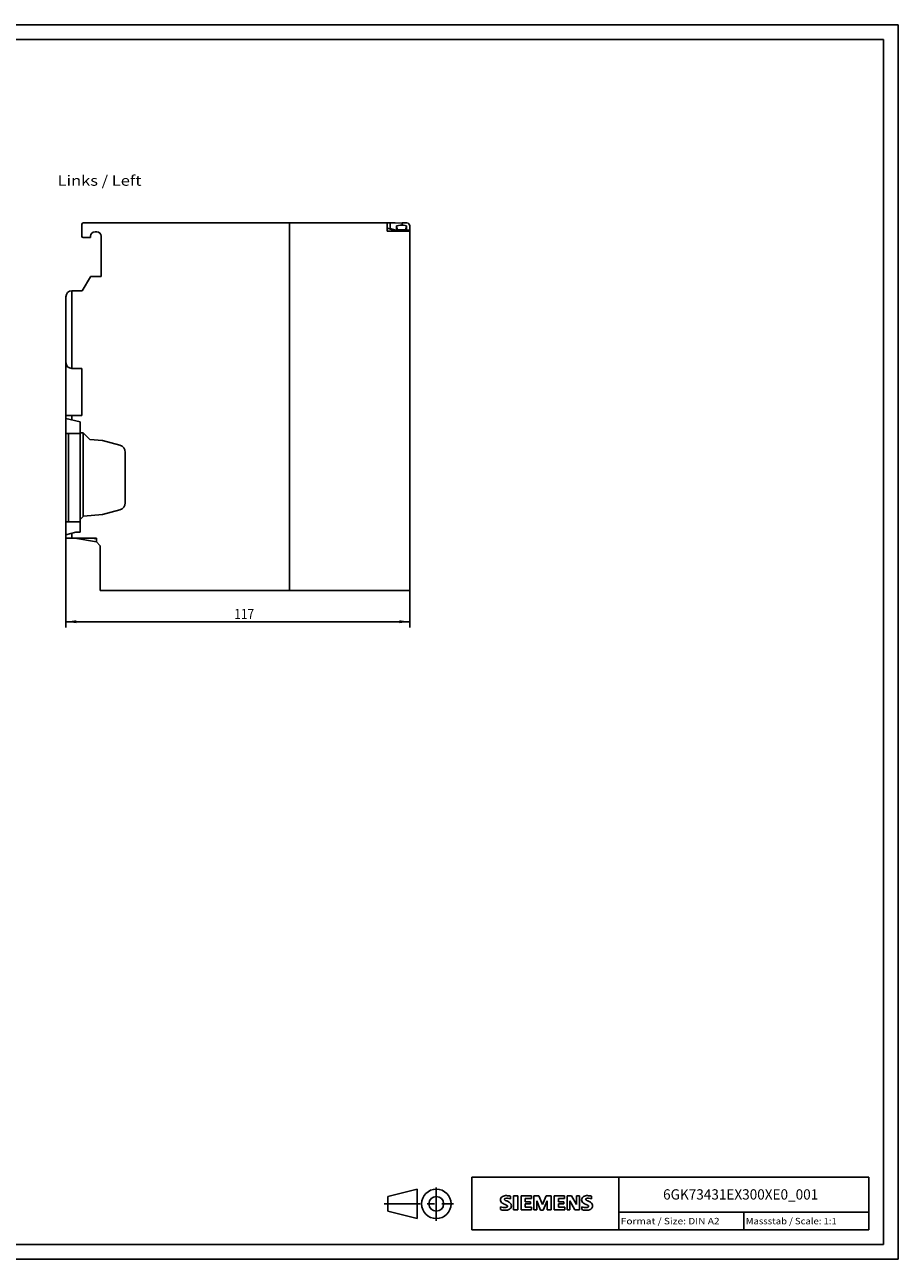
# Model space of a CAD drawing. Extents: x 0 to 594, y 0 to 420.
# Drawn here: x 297 to 594, y 0 to 420 of the extents above; entities that cross this region are included whole.
import ezdxf
from ezdxf.enums import TextEntityAlignment as Align

# ---------------------------------------------------------------- set-up
doc = ezdxf.new("R2010")
doc.units = 0
doc.header["$LTSCALE"] = 32.67
doc.linetypes.add('CENTER', pattern=[0.6, 0.375, -0.075, 0.075, -0.075])
for name, color, linetype in [('11000_LEFT', 7, 'CONTINUOUS'), ('11100_DIM_LEFT', 7, 'CONTINUOUS'), ('11300_LEFT_GERMAN_ENGLISH', 7, 'CONTINUOUS'), ('90000_FRAME', 7, 'CONTINUOUS'), ('91000_TIP', 7, 'CONTINUOUS')]:
    doc.layers.add(name, color=color, linetype=linetype)
doc.dimstyles.get("Standard").update_dxf_attribs({"dimtxt": 2.5, "dimasz": 2.5, "dimexe": 1.25, "dimexo": 0.625, "dimtad": 1, "dimcen": 2.5, "dimazin": 3, "dimtfac": 1, "dimtmove": 0, "dimatfit": 3})

# ---------------------------------------------------------------- blocks, each defined once
blk = doc.blocks.new('*D2')
at = {"layer": '11100_DIM_LEFT', "color": 7, "linetype": 'CONTINUOUS'}
for p, q in [((311, 305.06), (311, 214.9)), ((427.9, 282.89), (427.9, 214.9)), ((311, 216.9), (369.45, 216.9)), ((427.9, 216.9), (369.45, 216.9))]:
    blk.add_line(p, q, dxfattribs=at)
for points in [[(314.5, 217.4), (311, 216.9), (314.5, 216.4)], [(424.4, 216.4), (427.9, 216.9), (424.4, 217.4)]]:
    blk.add_solid(points, dxfattribs=at)
blk.add_text('117', height=3.5, dxfattribs=at).set_placement((368.25, 217.78), (375, 217.78), align=Align.FIT)

msp = doc.modelspace()

# ---------------------------------------------------------------- linework, layer by layer
at = {"layer": '11000_LEFT', "color": 7, "linetype": 'CONTINUOUS'}
for p, q in [((316.401, 348.064), (316.401, 352.064)), ((316.901, 352.564), (422.953, 352.564)), ((321.501, 349.564), (320.901, 349.564)), ((387.001, 227.564), (387.001, 352.564)), ((420.222, 352.564), (420.27, 349.814)), ((420.386, 350.749), (420.254, 350.749)), ((420.27, 349.814), (427.901, 349.814)), ((423.284, 349.814), (420.386, 350.749)), ((421.201, 352.534), (425.301, 352.605)), ((421.201, 352.534), (421.201, 350.705)), ((421.201, 350.705), (423.024, 350.055)), ((423.024, 350.055), (423.953, 350.055)), ((424.025, 351.707), (423.406, 351.551)), ((423.406, 350.055), (423.406, 351.551)), ((423.762, 350.205), (423.406, 351.551)), ((423.762, 350.205), (424.92, 350.205)), ((423.797, 349.814), (423.796, 350.055)), ((423.851, 350.055), (423.851, 350.205)), ((423.951, 349.814), (423.954, 350.204)), ((424.661, 351.79), (424.025, 351.707)), ((425.301, 351.801), (424.661, 351.79)), ((425.01, 350.212), (424.92, 350.205)), ((425.101, 350.214), (425.01, 350.212)), ((425.192, 350.212), (425.101, 350.214)), ((425.282, 350.205), (425.192, 350.212)), ((425.282, 350.205), (426.44, 350.205)), ((425.301, 352.605), (425.301, 351.801)), ((425.301, 352.605), (426.936, 352.548)), ((425.301, 351.801), (425.808, 351.759)), ((425.808, 351.759), (426.306, 351.669)), ((426.251, 349.814), (426.248, 350.204)), ((426.249, 350.055), (427.901, 350.055)), ((426.306, 351.669), (426.791, 351.529)), ((426.351, 350.055), (426.351, 350.205)), ((426.44, 350.205), (426.791, 351.529)), ((426.791, 350.055), (426.791, 351.529)), ((427.54, 349.814), (427.54, 350.055)), ((427.901, 228.662), (427.901, 351.549)), ((319.151, 347.564), (316.901, 347.564)), ((319.401, 348.064), (319.401, 347.814)), ((323.001, 334.364), (323.001, 348.064)), ((316.572, 329.464), (319.314, 334.214)), ((319.574, 334.364), (323.001, 334.364)), ((313.001, 329.464), (313.001, 303.064)), ((313.001, 329.464), (316.572, 329.464)), ((311.001, 327.464), (311.001, 305.064)), ((313.001, 303.064), (316.401, 303.064)), ((316.401, 287.064), (316.401, 303.064)), ((311.001, 245.364), (311.001, 287.064)), ((311.001, 287.064), (316.401, 287.064)), ((311.001, 285.984), (315.901, 284.934)), ((313.001, 287.064), (313.001, 285.556)), ((315.901, 247.384), (315.901, 284.934)), ((427.901, 282.894), (427.901, 282.894)), ((427.901, 247.465), (427.901, 282.894)), ((311.001, 280.984), (315.901, 280.984)), ((311.867, 280.984), (311.867, 250.884)), ((316.901, 281.104), (315.901, 281.192)), ((316.901, 252.681), (316.901, 281.104)), ((319.101, 278.904), (316.901, 281.104)), ((323.401, 278.528), (319.101, 278.904)), ((329.348, 276.935), (323.401, 278.528)), ((331.201, 257.349), (331.201, 274.52)), ((315.901, 251.681), (317.001, 252.781)), ((317.001, 252.781), (323.401, 253.34)), ((323.401, 253.34), (329.348, 254.934)), ((311.001, 250.884), (315.901, 250.884)), ((311.001, 246.473), (314.401, 247.384)), ((311.001, 245.364), (321.401, 245.364)), ((313.001, 247.009), (313.001, 245.364)), ((321.401, 244.064), (314.028, 245.364)), ((314.401, 247.384), (315.901, 247.384)), ((321.401, 245.08), (319.787, 245.364)), ((321.401, 244.064), (321.401, 245.364)), ((322.701, 242.764), (321.401, 244.064)), ((427.898, 247.465), (427.901, 247.465)), ((427.898, 235.464), (427.898, 247.465)), ((322.701, 227.564), (322.701, 242.764)), ((427.898, 235.464), (427.901, 235.464)), ((427.901, 227.564), (427.901, 235.464)), ((322.701, 227.564), (427.901, 227.564))]:
    msp.add_line(p, q, dxfattribs=at)
for centre, radius, start, end in [((316.901, 352.064), 0.5, 90, 180), ((320.901, 348.064), 1.5, 90, 180), ((321.501, 348.064), 1.5, 0, 90), ((426.901, 351.549), 1, 0, 87.99997), ((316.901, 348.064), 0.5, 180, 270), ((319.151, 347.814), 0.25, 270, 360), ((319.574, 334.064), 0.3, 90, 149.99994), ((313.001, 327.464), 2, 90, 180), ((313.001, 305.064), 2, 180, 270), ((328.701, 274.52), 2.5, 0, 74.99999), ((328.701, 257.349), 2.5, 285.00001, 360)]:
    msp.add_arc(centre, radius, start, end, dxfattribs=at)
at = {"layer": '90000_FRAME', "color": 7, "linetype": 'CONTINUOUS'}
for p, q in [((0, 420), (594, 420)), ((594, 0), (594, 420)), ((589, 415), (5, 415)), ((589, 5), (589, 415)), ((449, 28), (584, 28)), ((449, 10), (449, 28)), ((499, 10), (499, 28)), ((584, 10), (584, 28)), ((458.994, 20.969), (459.268, 21.243)), ((462.13, 20.552), (462.13, 21.502)), ((463.223, 21.55), (464.649, 21.55)), ((463.223, 21.55), (463.223, 16.797)), ((464.649, 21.55), (464.649, 16.797)), ((469.26, 21.55), (465.742, 21.55)), ((465.742, 21.55), (465.742, 16.797)), ((469.26, 21.55), (469.26, 20.671)), ((471.827, 21.55), (470.115, 21.55)), ((470.115, 16.797), (470.115, 21.55)), ((471.827, 21.55), (473.062, 18.651)), ((474.251, 21.55), (473.062, 18.651)), ((475.962, 21.55), (474.251, 21.55)), ((475.962, 21.55), (475.962, 16.797)), ((480.573, 21.55), (477.055, 21.55)), ((477.055, 21.55), (477.055, 16.797)), ((480.573, 21.55), (480.573, 20.671)), ((482.949, 21.55), (481.404, 21.55)), ((481.404, 16.797), (481.404, 21.55)), ((482.949, 21.55), (484.637, 18.603)), ((485.587, 21.55), (484.637, 21.55)), ((484.637, 21.55), (484.637, 18.603)), ((485.587, 21.55), (485.587, 16.797)), ((489.723, 20.552), (489.723, 21.502)), ((458.803, 16.892), (458.803, 17.842)), ((469.26, 20.671), (467.121, 20.671)), ((467.121, 20.671), (467.121, 19.601)), ((468.975, 19.601), (467.121, 19.601)), ((468.975, 18.817), (467.121, 18.817)), ((467.121, 18.817), (467.121, 17.7)), ((469.307, 17.7), (467.121, 17.7)), ((468.975, 19.601), (468.975, 18.817)), ((469.307, 17.7), (469.307, 16.797)), ((472.397, 16.749), (471.066, 19.839)), ((471.066, 16.797), (471.066, 19.839)), ((474.583, 19.886), (473.253, 16.749)), ((474.583, 19.886), (474.583, 16.797)), ((480.573, 20.671), (478.434, 20.671)), ((478.434, 20.671), (478.434, 19.601)), ((480.287, 19.601), (478.434, 19.601)), ((480.287, 18.817), (478.434, 18.817)), ((478.434, 18.817), (478.434, 17.7)), ((480.62, 17.7), (478.434, 17.7)), ((480.287, 19.601), (480.287, 18.817)), ((480.62, 17.7), (480.62, 16.797)), ((484.066, 16.797), (482.355, 19.839)), ((482.355, 16.797), (482.355, 19.839)), ((486.395, 16.892), (486.395, 17.842)), ((463.223, 16.797), (464.649, 16.797)), ((465.742, 16.797), (469.307, 16.797)), ((470.115, 16.797), (471.066, 16.797)), ((472.397, 16.749), (473.253, 16.749)), ((475.962, 16.797), (474.583, 16.797)), ((477.055, 16.797), (480.62, 16.797)), ((481.404, 16.797), (482.355, 16.797)), ((485.587, 16.797), (484.066, 16.797)), ((499, 16), (584, 16)), ((541.5, 10), (541.5, 16)), ((449, 10), (584, 10)), ((5, 5), (589, 5)), ((0, 0), (594, 0))]:
    msp.add_line(p, q, dxfattribs=at)
for centre, radius, start, end in [((460.24, 19.996), 1.581, 121.21408, 141.52548), ((460.619, 19.307), 2.367, 86.22182, 120.42726), ((460.35, 12.611), 9.068, 78.68271, 87.31476), ((487.832, 19.996), 1.581, 121.21408, 141.52548), ((488.212, 19.307), 2.367, 86.22182, 120.42726), ((487.943, 12.611), 9.068, 78.68271, 87.31476), ((460.062, 20.195), 1.309, 164.19749, 195.80251), ((459.894, 20.303), 1.12, 142.81395, 167.15231), ((460, 20.155), 1.239, 194.79521, 225.71762), ((460.048, 20.854), 3.259, 247.53002, 280.75796), ((460.226, 21.431), 4.757, 252.59392, 280.98165), ((460.604, 20.861), 2.166, 227.31191, 242.70401), ((464.459, 28.395), 10.629, 242.86201, 247.1042), ((460.407, 20.421), 0.303, 154.44002, 221.82021), ((460.486, 20.342), 0.41, 102.82873, 149.22596), ((460.817, 20.807), 0.866, 222.77607, 239.03623), ((453.663, 2.602), 17.332, 65.34147, 67.39978), ((461.719, 22.403), 2.699, 240.0482, 251.37797), ((460.903, 18.6), 2.202, 84.04002, 103.34276), ((460.507, 18.754), 1.112, 277.71001, 295.68847), ((458.31, 13.477), 6.859, 59.90203, 68.20365), ((460.792, 18.029), 0.34, 305.5032, 72.46534), ((460.562, 16.182), 4.642, 70.26258, 82.95242), ((460.68, 18.813), 2.101, 282.40583, 311.86443), ((460.986, 18.115), 1.505, 25.95631, 59.48349), ((461.053, 18.246), 1.433, 315.89045, 333.52291), ((461.058, 18.193), 1.406, 335.38678, 24.39152), ((487.655, 20.195), 1.309, 164.19749, 195.80251), ((487.487, 20.303), 1.12, 142.81395, 167.15231), ((487.593, 20.155), 1.239, 194.79521, 225.71762), ((487.641, 20.854), 3.259, 247.53002, 280.75796), ((487.818, 21.431), 4.757, 252.59392, 280.98165), ((488.197, 20.861), 2.166, 227.31191, 242.70401), ((492.052, 28.395), 10.629, 242.86201, 247.1042), ((488, 20.421), 0.303, 154.44002, 221.82021), ((488.079, 20.342), 0.41, 102.82873, 149.22596), ((488.41, 20.807), 0.866, 222.77607, 239.03623), ((481.256, 2.602), 17.332, 65.34147, 67.39978), ((489.311, 22.403), 2.699, 240.0482, 251.37797), ((488.496, 18.6), 2.202, 84.04002, 103.34276), ((488.1, 18.754), 1.112, 277.71001, 295.68847), ((485.903, 13.477), 6.859, 59.90203, 68.20365), ((488.384, 18.029), 0.34, 305.5032, 72.46534), ((488.155, 16.182), 4.642, 70.26258, 82.95242), ((488.273, 18.813), 2.101, 282.40583, 311.86443), ((488.578, 18.115), 1.505, 25.95631, 59.48349), ((488.646, 18.246), 1.433, 315.89045, 333.52291), ((488.65, 18.193), 1.406, 335.38678, 24.39152)]:
    msp.add_arc(centre, radius, start, end, dxfattribs=at)
at = {"layer": '91000_TIP', "color": 7, "linetype": 'CONTINUOUS'}
for p, q in [((420.436, 21.364), (430.436, 23.864)), ((420.436, 21.364), (420.436, 16.364)), ((430.436, 23.864), (430.436, 13.864)), ((420.436, 16.364), (430.436, 13.864))]:
    msp.add_line(p, q, dxfattribs=at)
at = {"layer": '91000_TIP', "color": 7, "linetype": 'CENTER'}
for p, q in [((436.936, 13.142), (436.936, 24.426)), ((419.156, 18.864), (442.758, 18.864))]:
    msp.add_line(p, q, dxfattribs=at)
at = {"layer": '91000_TIP', "color": 7, "linetype": 'CONTINUOUS'}
for radius in [5, 2.5]:
    msp.add_circle((436.936, 18.864), radius, dxfattribs=at)

# ---------------------------------------------------------------- texts
at = {"layer": '11300_LEFT_GERMAN_ENGLISH', "color": 7, "linetype": 'CONTINUOUS', "oblique": 0.00002}
msp.add_text('Links / Left', height=3.5, dxfattribs=at).set_placement((308.192, 365.211), (336.692, 365.211), align=Align.FIT)
at = {"layer": '90000_FRAME', "color": 7, "linetype": 'CONTINUOUS', "oblique": 0.00002}
for s, height, p, p2 in [('6GK73431EX300XE0_001', 3.5, (514.036, 20.328), (566.786, 20.328)), ('Format / Size: DIN A2', 2.2, (499.66, 11.9), (533.236, 11.9)), ('Massstab / Scale: 1:1', 2.2, (542.16, 11.9), (573.065, 11.9))]:
    msp.add_text(s, height=height, dxfattribs=at).set_placement(p, p2, align=Align.FIT)

# ---------------------------------------------------------------- dimensions: what is measured, and where the dimension line sits
at = {"layer": '11100_DIM_LEFT', "color": 7, "linetype": 'CONTINUOUS'}
dim = msp.add_linear_dim(base=(427.901, 216.904), p1=(311.001, 305.064), p2=(427.901, 282.894), dimstyle='Standard', dxfattribs=at)
dim.commit()
dim.dimension.update_dxf_attribs({"geometry": '*D2', "text_midpoint": (371.625, 219.529), "dimtype": 128})

doc.saveas('drawing.dxf')
